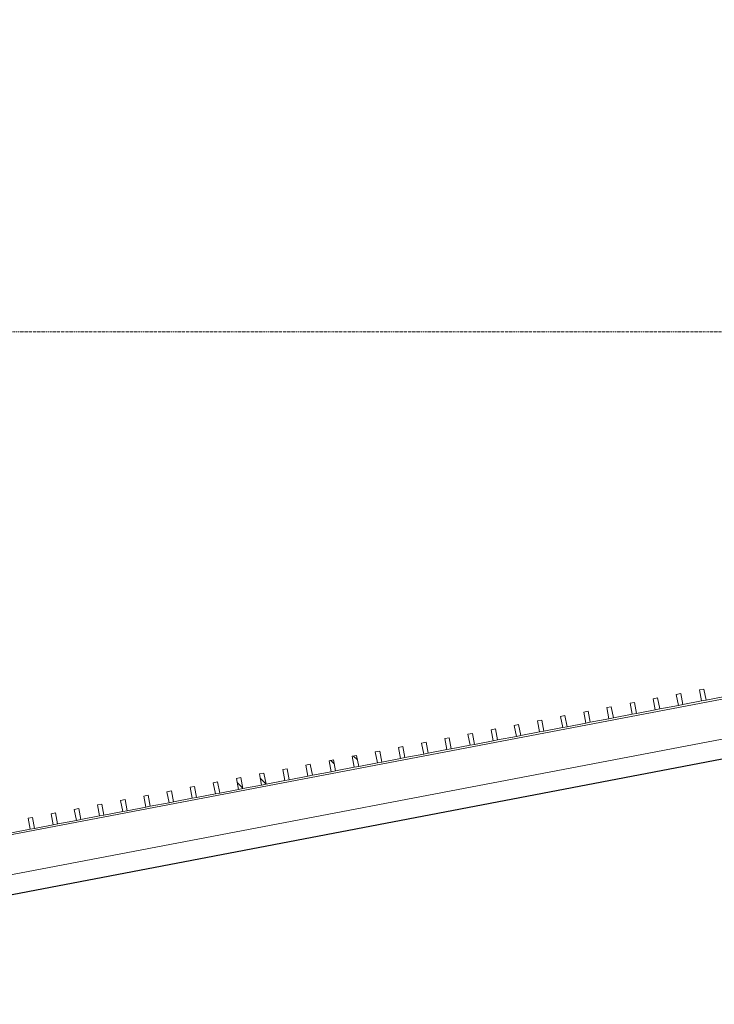
# Model space of a CAD drawing. Units: millimetres. Extents: x -20634 to 428504, y -144904 to 20003.
# Drawn here: x 58868 to 61962, y -2994 to 1390 of the extents above; entities that cross this region are included whole.
import ezdxf

# ---------------------------------------------------------------- set-up
doc = ezdxf.new("R2010")
doc.units = ezdxf.units.MM
doc.linetypes.add('Grid Line', pattern=[9.6, 5, -2, 0.6, -2])
for name, color, linetype, lineweight in [('A-FLORHRM', 1, 'Continuous', 9), ('A-FLOROTM', 6, 'Continuous', 5), ('S-----TEP', 4, 'Continuous', 5), ('S-GRIDIDM', 1, 'Continuous', 5)]:
    doc.layers.add(name, color=color, linetype=linetype, lineweight=lineweight)

# ---------------------------------------------------------------- blocks, each defined once
blk = doc.blocks.new('Structure_UMS_rvt-1-A-00-2100 - _21_ Niveau 1 - Oversigtsplan')
at = {"layer": 'S-----TEP', "lineweight": 9}
blk.add_line((11664.5, -11510.1), (100722.2, 5492), dxfattribs=at)
blk = doc.blocks.new('Railing - 20 x 50mm - Stainless Steel-V1683-A-00-2100 - _21_ Niveau 1 - Oversigtsplan')
at = {"layer": 'A-FLORHRM', "lineweight": 5}
h = blk.add_hatch(dxfattribs=at)
h.set_pattern_fill('FP_1674', color=256, style=0, pattern_type=2)
h.set_pattern_definition([(145.808, (13198.3, -60508.6), (-399.6716, -588.2755), []), (145.808, (12449.84, -60651.5), (-399.6716, -588.2755), [])])
h.paths.add_polyline_path([(-25, -10), (-25, 10), (25, 10), (25, -10)], flags=0)
for p, q in [((25, 10), (-25, 10)), ((-25, 10), (-25, -10)), ((25, -10), (25, 10)), ((-25, -10), (25, -10))]:
    blk.add_line(p, q, dxfattribs=at)
blk = doc.blocks.new('Railing - 20 x 50mm - Stainless Steel-V1684-A-00-2100 - _21_ Niveau 1 - Oversigtsplan')
at = {"layer": 'A-FLORHRM', "lineweight": 5}
h = blk.add_hatch(dxfattribs=at)
h.set_pattern_fill('FP_1675', color=256, style=0, pattern_type=2)
h.set_pattern_definition([(145.808, (13198.3, -60403.6), (-399.6716, -588.2755), []), (145.808, (12449.84, -60546.5), (-399.6716, -588.2755), [])])
h.paths.add_polyline_path([(-25, -10), (-25, 10), (25, 10), (25, -10)], flags=0)
for p, q in [((25, 10), (-25, 10)), ((-25, 10), (-25, -10)), ((25, -10), (25, 10)), ((-25, -10), (25, -10))]:
    blk.add_line(p, q, dxfattribs=at)
blk = doc.blocks.new('Railing - 20 x 50mm - Stainless Steel-V1685-A-00-2100 - _21_ Niveau 1 - Oversigtsplan')
at = {"layer": 'A-FLORHRM', "lineweight": 5}
h = blk.add_hatch(dxfattribs=at)
h.set_pattern_fill('FP_1676', color=256, style=0, pattern_type=2)
h.set_pattern_definition([(145.808, (13198.3, -60298.6), (-399.6716, -588.2755), []), (145.808, (12449.84, -60441.5), (-399.6716, -588.2755), [])])
h.paths.add_polyline_path([(-25, -10), (-25, 10), (25, 10), (25, -10)], flags=0)
for p, q in [((25, 10), (-25, 10)), ((-25, 10), (-25, -10)), ((25, -10), (25, 10)), ((-25, -10), (25, -10))]:
    blk.add_line(p, q, dxfattribs=at)
blk = doc.blocks.new('Railing - 20 x 50mm - Stainless Steel-V1686-A-00-2100 - _21_ Niveau 1 - Oversigtsplan')
at = {"layer": 'A-FLORHRM', "lineweight": 5}
h = blk.add_hatch(dxfattribs=at)
h.set_pattern_fill('FP_1677', color=256, style=0, pattern_type=2)
h.set_pattern_definition([(145.808, (13198.3, -60193.6), (-399.6716, -588.2755), []), (145.808, (12449.84, -60336.5), (-399.6716, -588.2755), [])])
h.paths.add_polyline_path([(-25, -10), (-25, 10), (25, 10), (25, -10)], flags=0)
for p, q in [((25, 10), (-25, 10)), ((-25, 10), (-25, -10)), ((25, -10), (25, 10)), ((-25, -10), (25, -10))]:
    blk.add_line(p, q, dxfattribs=at)
blk = doc.blocks.new('Railing - 20 x 50mm - Stainless Steel-V1687-A-00-2100 - _21_ Niveau 1 - Oversigtsplan')
at = {"layer": 'A-FLORHRM', "lineweight": 5}
h = blk.add_hatch(dxfattribs=at)
h.set_pattern_fill('FP_1678', color=256, style=0, pattern_type=2)
h.set_pattern_definition([(145.808, (13198.3, -60088.6), (-399.6716, -588.2755), []), (145.808, (12449.84, -60231.5), (-399.6716, -588.2755), [])])
h.paths.add_polyline_path([(-25, -10), (-25, 10), (25, 10), (25, -10)], flags=0)
for p, q in [((25, 10), (-25, 10)), ((-25, 10), (-25, -10)), ((25, -10), (25, 10)), ((-25, -10), (25, -10))]:
    blk.add_line(p, q, dxfattribs=at)
blk = doc.blocks.new('Railing - 20 x 50mm - Stainless Steel-V1688-A-00-2100 - _21_ Niveau 1 - Oversigtsplan')
at = {"layer": 'A-FLORHRM', "lineweight": 5}
h = blk.add_hatch(dxfattribs=at)
h.set_pattern_fill('FP_1679', color=256, style=0, pattern_type=2)
h.set_pattern_definition([(145.808, (13198.3, -59983.6), (-399.6716, -588.2755), []), (145.808, (12449.84, -60126.5), (-399.6716, -588.2755), [])])
h.paths.add_polyline_path([(-25, -10), (-25, 10), (25, 10), (25, -10)], flags=0)
for p, q in [((25, 10), (-25, 10)), ((-25, 10), (-25, -10)), ((25, -10), (25, 10)), ((-25, -10), (25, -10))]:
    blk.add_line(p, q, dxfattribs=at)
blk = doc.blocks.new('Railing - 20 x 50mm - Stainless Steel-V1689-A-00-2100 - _21_ Niveau 1 - Oversigtsplan')
at = {"layer": 'A-FLORHRM', "lineweight": 5}
h = blk.add_hatch(dxfattribs=at)
h.set_pattern_fill('FP_1680', color=256, style=0, pattern_type=2)
h.set_pattern_definition([(145.808, (13198.3, -59878.6), (-399.6716, -588.2755), []), (145.808, (12449.84, -60021.5), (-399.6716, -588.2755), [])])
h.paths.add_polyline_path([(-25, -10), (-25, 10), (25, 10), (25, -10)], flags=0)
for p, q in [((25, 10), (-25, 10)), ((-25, 10), (-25, -10)), ((25, -10), (25, 10)), ((-25, -10), (25, -10))]:
    blk.add_line(p, q, dxfattribs=at)
blk = doc.blocks.new('Railing - 20 x 50mm - Stainless Steel-V1690-A-00-2100 - _21_ Niveau 1 - Oversigtsplan')
at = {"layer": 'A-FLORHRM', "lineweight": 5}
h = blk.add_hatch(dxfattribs=at)
h.set_pattern_fill('FP_1681', color=256, style=0, pattern_type=2)
h.set_pattern_definition([(145.808, (13198.3, -59773.6), (-399.6716, -588.2755), []), (145.808, (12449.84, -59916.5), (-399.6716, -588.2755), [])])
h.paths.add_polyline_path([(-25, -10), (-25, 10), (25, 10), (25, -10)], flags=0)
for p, q in [((25, 10), (-25, 10)), ((-25, 10), (-25, -10)), ((25, -10), (25, 10)), ((-25, -10), (25, -10))]:
    blk.add_line(p, q, dxfattribs=at)
blk = doc.blocks.new('Railing - 20 x 50mm - Stainless Steel-V1691-A-00-2100 - _21_ Niveau 1 - Oversigtsplan')
at = {"layer": 'A-FLORHRM', "lineweight": 5}
h = blk.add_hatch(dxfattribs=at)
h.set_pattern_fill('FP_1682', color=256, style=0, pattern_type=2)
h.set_pattern_definition([(145.808, (13198.3, -59668.6), (-399.6716, -588.2755), []), (145.808, (12449.84, -59811.5), (-399.6716, -588.2755), [])])
h.paths.add_polyline_path([(-25, -10), (-25, 10), (25, 10), (25, -10)], flags=0)
for p, q in [((25, 10), (-25, 10)), ((-25, 10), (-25, -10)), ((25, -10), (25, 10)), ((-25, -10), (25, -10))]:
    blk.add_line(p, q, dxfattribs=at)
blk = doc.blocks.new('Railing - 20 x 50mm - Stainless Steel-V1692-A-00-2100 - _21_ Niveau 1 - Oversigtsplan')
at = {"layer": 'A-FLORHRM', "lineweight": 5}
h = blk.add_hatch(dxfattribs=at)
h.set_pattern_fill('FP_1683', color=256, style=0, pattern_type=2)
h.set_pattern_definition([(145.808, (13198.3, -59563.6), (-399.6716, -588.2755), []), (145.808, (12449.84, -59706.5), (-399.6716, -588.2755), [])])
h.paths.add_polyline_path([(-25, -10), (-25, 10), (25, 10), (25, -10)], flags=0)
for p, q in [((25, 10), (-25, 10)), ((-25, 10), (-25, -10)), ((25, -10), (25, 10)), ((-25, -10), (25, -10))]:
    blk.add_line(p, q, dxfattribs=at)
blk = doc.blocks.new('Railing - 20 x 50mm - Stainless Steel-V1693-A-00-2100 - _21_ Niveau 1 - Oversigtsplan')
at = {"layer": 'A-FLORHRM', "lineweight": 5}
h = blk.add_hatch(dxfattribs=at)
h.set_pattern_fill('FP_1684', color=256, style=0, pattern_type=2)
h.set_pattern_definition([(145.808, (13198.3, -59458.6), (-399.6716, -588.2755), []), (145.808, (12449.84, -59601.5), (-399.6716, -588.2755), [])])
h.paths.add_polyline_path([(-25, -10), (-25, 10), (25, 10), (25, -10)], flags=0)
for p, q in [((25, 10), (-25, 10)), ((-25, 10), (-25, -10)), ((25, -10), (25, 10)), ((-25, -10), (25, -10))]:
    blk.add_line(p, q, dxfattribs=at)
blk = doc.blocks.new('Railing - 20 x 50mm - Stainless Steel-V1694-A-00-2100 - _21_ Niveau 1 - Oversigtsplan')
at = {"layer": 'A-FLORHRM', "lineweight": 5}
h = blk.add_hatch(dxfattribs=at)
h.set_pattern_fill('FP_1685', color=256, style=0, pattern_type=2)
h.set_pattern_definition([(145.808, (13198.3, -59353.6), (-399.6716, -588.2755), []), (145.808, (12449.84, -59496.5), (-399.6716, -588.2755), [])])
h.paths.add_polyline_path([(-25, -10), (-25, 10), (25, 10), (25, -10)], flags=0)
for p, q in [((25, 10), (-25, 10)), ((-25, 10), (-25, -10)), ((25, -10), (25, 10)), ((-25, -10), (25, -10))]:
    blk.add_line(p, q, dxfattribs=at)
blk = doc.blocks.new('Railing - 20 x 50mm - Stainless Steel-V1695-A-00-2100 - _21_ Niveau 1 - Oversigtsplan')
at = {"layer": 'A-FLORHRM', "lineweight": 5}
h = blk.add_hatch(dxfattribs=at)
h.set_pattern_fill('FP_1686', color=256, style=0, pattern_type=2)
h.set_pattern_definition([(145.808, (13198.3, -59248.6), (-399.6716, -588.2755), []), (145.808, (12449.84, -59391.5), (-399.6716, -588.2755), [])])
h.paths.add_polyline_path([(-25, -10), (-25, 10), (25, 10), (25, -10)], flags=0)
for p, q in [((25, 10), (-25, 10)), ((-25, 10), (-25, -10)), ((25, -10), (25, 10)), ((-25, -10), (25, -10))]:
    blk.add_line(p, q, dxfattribs=at)
blk = doc.blocks.new('Railing - 20 x 50mm - Stainless Steel-V1696-A-00-2100 - _21_ Niveau 1 - Oversigtsplan')
at = {"layer": 'A-FLORHRM', "lineweight": 5}
h = blk.add_hatch(dxfattribs=at)
h.set_pattern_fill('FP_1687', color=256, style=0, pattern_type=2)
h.set_pattern_definition([(145.808, (13198.3, -59143.6), (-399.6716, -588.2755), []), (145.808, (12449.84, -59286.5), (-399.6716, -588.2755), [])])
h.paths.add_polyline_path([(-25, -10), (-25, 10), (25, 10), (25, -10)], flags=0)
for p, q in [((25, 10), (-25, 10)), ((-25, 10), (-25, -10)), ((25, -10), (25, 10)), ((-25, -10), (25, -10))]:
    blk.add_line(p, q, dxfattribs=at)
blk = doc.blocks.new('Railing - 20 x 50mm - Stainless Steel-V1697-A-00-2100 - _21_ Niveau 1 - Oversigtsplan')
at = {"layer": 'A-FLORHRM', "lineweight": 5}
h = blk.add_hatch(dxfattribs=at)
h.set_pattern_fill('FP_1688', color=256, style=0, pattern_type=2)
h.set_pattern_definition([(145.808, (13198.3, -59038.6), (-399.6716, -588.2755), []), (145.808, (12449.84, -59181.5), (-399.6716, -588.2755), [])])
h.paths.add_polyline_path([(-25, -10), (-25, 10), (25, 10), (25, -10)], flags=0)
for p, q in [((25, 10), (-25, 10)), ((-25, 10), (-25, -10)), ((25, -10), (25, 10)), ((-25, -10), (25, -10))]:
    blk.add_line(p, q, dxfattribs=at)
blk = doc.blocks.new('Railing - 20 x 50mm - Stainless Steel-V1698-A-00-2100 - _21_ Niveau 1 - Oversigtsplan')
at = {"layer": 'A-FLORHRM', "lineweight": 5}
h = blk.add_hatch(dxfattribs=at)
h.set_pattern_fill('FP_1689', color=256, style=0, pattern_type=2)
h.set_pattern_definition([(145.808, (13198.3, -58933.6), (-399.6716, -588.2755), []), (145.808, (12449.84, -59076.5), (-399.6716, -588.2755), [])])
h.paths.add_polyline_path([(-25, -10), (-25, 10), (25, 10), (25, -10)], flags=0)
for p, q in [((25, 10), (-25, 10)), ((-25, 10), (-25, -10)), ((25, -10), (25, 10)), ((-25, -10), (25, -10))]:
    blk.add_line(p, q, dxfattribs=at)
blk = doc.blocks.new('Railing - 20 x 50mm - Stainless Steel-V1699-A-00-2100 - _21_ Niveau 1 - Oversigtsplan')
at = {"layer": 'A-FLORHRM', "lineweight": 5}
h = blk.add_hatch(dxfattribs=at)
h.set_pattern_fill('FP_1690', color=256, style=0, pattern_type=2)
h.set_pattern_definition([(145.808, (13198.3, -58828.6), (-399.6716, -588.2755), []), (145.808, (12449.84, -58971.5), (-399.6716, -588.2755), [])])
h.paths.add_polyline_path([(-25, -10), (-25, 10), (25, 10), (25, -10)], flags=0)
for p, q in [((25, 10), (-25, 10)), ((-25, 10), (-25, -10)), ((25, -10), (25, 10)), ((-25, -10), (25, -10))]:
    blk.add_line(p, q, dxfattribs=at)
blk = doc.blocks.new('Railing - 20 x 50mm - Stainless Steel-V1700-A-00-2100 - _21_ Niveau 1 - Oversigtsplan')
at = {"layer": 'A-FLORHRM', "lineweight": 5}
h = blk.add_hatch(dxfattribs=at)
h.set_pattern_fill('FP_1691', color=256, style=0, pattern_type=2)
h.set_pattern_definition([(145.808, (13198.3, -58723.6), (-399.6716, -588.2755), []), (145.808, (12449.84, -58866.5), (-399.6716, -588.2755), [])])
h.paths.add_polyline_path([(-25, -10), (-25, 10), (25, 10), (25, -10)], flags=0)
for p, q in [((25, 10), (-25, 10)), ((-25, 10), (-25, -10)), ((25, -10), (25, 10)), ((-25, -10), (25, -10))]:
    blk.add_line(p, q, dxfattribs=at)
blk = doc.blocks.new('Railing - 20 x 50mm - Stainless Steel-V1701-A-00-2100 - _21_ Niveau 1 - Oversigtsplan')
at = {"layer": 'A-FLORHRM', "lineweight": 5}
h = blk.add_hatch(dxfattribs=at)
h.set_pattern_fill('FP_1692', color=256, style=0, pattern_type=2)
h.set_pattern_definition([(145.808, (13198.3, -58618.6), (-399.6716, -588.2755), []), (145.808, (12449.84, -58761.5), (-399.6716, -588.2755), [])])
h.paths.add_polyline_path([(-25, -10), (-25, 10), (25, 10), (25, -10)], flags=0)
for p, q in [((25, 10), (-25, 10)), ((-25, 10), (-25, -10)), ((25, -10), (25, 10)), ((-25, -10), (25, -10))]:
    blk.add_line(p, q, dxfattribs=at)
blk = doc.blocks.new('Railing - 20 x 50mm - Stainless Steel-V1702-A-00-2100 - _21_ Niveau 1 - Oversigtsplan')
at = {"layer": 'A-FLORHRM', "lineweight": 5}
h = blk.add_hatch(dxfattribs=at)
h.set_pattern_fill('FP_1693', color=256, style=0, pattern_type=2)
h.set_pattern_definition([(145.808, (13198.3, -58513.6), (-399.6716, -588.2755), []), (145.808, (12449.84, -58656.5), (-399.6716, -588.2755), [])])
h.paths.add_polyline_path([(-25, -10), (-25, 10), (25, 10), (25, -10)], flags=0)
for p, q in [((25, 10), (-25, 10)), ((-25, 10), (-25, -10)), ((25, -10), (25, 10)), ((-25, -10), (25, -10))]:
    blk.add_line(p, q, dxfattribs=at)
blk = doc.blocks.new('Railing - 20 x 50mm - Stainless Steel-V1703-A-00-2100 - _21_ Niveau 1 - Oversigtsplan')
at = {"layer": 'A-FLORHRM', "lineweight": 5}
h = blk.add_hatch(dxfattribs=at)
h.set_pattern_fill('FP_1694', color=256, style=0, pattern_type=2)
h.set_pattern_definition([(145.808, (13198.3, -58408.6), (-399.6716, -588.2755), []), (145.808, (12449.84, -58551.5), (-399.6716, -588.2755), [])])
h.paths.add_polyline_path([(-25, -10), (-25, 10), (25, 10), (25, -10)], flags=0)
for p, q in [((25, 10), (-25, 10)), ((-25, 10), (-25, -10)), ((25, -10), (25, 10)), ((-25, -10), (25, -10))]:
    blk.add_line(p, q, dxfattribs=at)
blk = doc.blocks.new('Railing - 20 x 50mm - Stainless Steel-V1704-A-00-2100 - _21_ Niveau 1 - Oversigtsplan')
at = {"layer": 'A-FLORHRM', "lineweight": 5}
h = blk.add_hatch(dxfattribs=at)
h.set_pattern_fill('FP_1695', color=256, style=0, pattern_type=2)
h.set_pattern_definition([(145.808, (13198.3, -58303.6), (-399.6716, -588.2755), []), (145.808, (12449.84, -58446.5), (-399.6716, -588.2755), [])])
h.paths.add_polyline_path([(-25, -10), (-25, 10), (25, 10), (25, -10)], flags=0)
for p, q in [((25, 10), (-25, 10)), ((-25, 10), (-25, -10)), ((25, -10), (25, 10)), ((-25, -10), (25, -10))]:
    blk.add_line(p, q, dxfattribs=at)
blk = doc.blocks.new('Railing - 20 x 50mm - Stainless Steel-V1705-A-00-2100 - _21_ Niveau 1 - Oversigtsplan')
at = {"layer": 'A-FLORHRM', "lineweight": 5}
h = blk.add_hatch(dxfattribs=at)
h.set_pattern_fill('FP_1696', color=256, style=0, pattern_type=2)
h.set_pattern_definition([(145.808, (13198.3, -58198.6), (-399.6716, -588.2755), []), (145.808, (12449.84, -58341.5), (-399.6716, -588.2755), [])])
h.paths.add_polyline_path([(-25, -10), (-25, 10), (25, 10), (25, -10)], flags=0)
for p, q in [((25, 10), (-25, 10)), ((-25, 10), (-25, -10)), ((25, -10), (25, 10)), ((-25, -10), (25, -10))]:
    blk.add_line(p, q, dxfattribs=at)
blk = doc.blocks.new('Railing - 20 x 50mm - Stainless Steel-V1706-A-00-2100 - _21_ Niveau 1 - Oversigtsplan')
at = {"layer": 'A-FLORHRM', "lineweight": 5}
h = blk.add_hatch(dxfattribs=at)
h.set_pattern_fill('FP_1697', color=256, style=0, pattern_type=2)
h.set_pattern_definition([(145.808, (13198.3, -58093.6), (-399.6716, -588.2755), []), (145.808, (12449.84, -58236.5), (-399.6716, -588.2755), [])])
h.paths.add_polyline_path([(-25, -10), (-25, 10), (25, 10), (25, -10)], flags=0)
for p, q in [((25, 10), (-25, 10)), ((-25, 10), (-25, -10)), ((25, -10), (25, 10)), ((-25, -10), (25, -10))]:
    blk.add_line(p, q, dxfattribs=at)
blk = doc.blocks.new('Railing - 20 x 50mm - Stainless Steel-V1707-A-00-2100 - _21_ Niveau 1 - Oversigtsplan')
at = {"layer": 'A-FLORHRM', "lineweight": 5}
h = blk.add_hatch(dxfattribs=at)
h.set_pattern_fill('FP_1698', color=256, style=0, pattern_type=2)
h.set_pattern_definition([(145.808, (13198.3, -57988.6), (-399.6716, -588.2755), []), (145.808, (12449.84, -58131.5), (-399.6716, -588.2755), [])])
h.paths.add_polyline_path([(-25, -10), (-25, 10), (25, 10), (25, -10)], flags=0)
for p, q in [((25, 10), (-25, 10)), ((-25, 10), (-25, -10)), ((25, -10), (25, 10)), ((-25, -10), (25, -10))]:
    blk.add_line(p, q, dxfattribs=at)
blk = doc.blocks.new('Railing - 20 x 50mm - Stainless Steel-V1708-A-00-2100 - _21_ Niveau 1 - Oversigtsplan')
at = {"layer": 'A-FLORHRM', "lineweight": 5}
h = blk.add_hatch(dxfattribs=at)
h.set_pattern_fill('FP_1699', color=256, style=0, pattern_type=2)
h.set_pattern_definition([(145.808, (13198.3, -57883.6), (-399.6716, -588.2755), []), (145.808, (12449.84, -58026.5), (-399.6716, -588.2755), [])])
h.paths.add_polyline_path([(-25, -10), (-25, 10), (25, 10), (25, -10)], flags=0)
for p, q in [((25, 10), (-25, 10)), ((-25, 10), (-25, -10)), ((25, -10), (25, 10)), ((-25, -10), (25, -10))]:
    blk.add_line(p, q, dxfattribs=at)
blk = doc.blocks.new('Railing - 20 x 50mm - Stainless Steel-V1709-A-00-2100 - _21_ Niveau 1 - Oversigtsplan')
at = {"layer": 'A-FLORHRM', "lineweight": 5}
h = blk.add_hatch(dxfattribs=at)
h.set_pattern_fill('FP_1700', color=256, style=0, pattern_type=2)
h.set_pattern_definition([(145.808, (13198.3, -57778.6), (-399.6716, -588.2755), []), (145.808, (12449.84, -57921.5), (-399.6716, -588.2755), [])])
h.paths.add_polyline_path([(-25, -10), (-25, 10), (25, 10), (25, -10)], flags=0)
for p, q in [((25, 10), (-25, 10)), ((-25, 10), (-25, -10)), ((25, -10), (25, 10)), ((-25, -10), (25, -10))]:
    blk.add_line(p, q, dxfattribs=at)
blk = doc.blocks.new('Railing - 20 x 50mm - Stainless Steel-V1710-A-00-2100 - _21_ Niveau 1 - Oversigtsplan')
at = {"layer": 'A-FLORHRM', "lineweight": 5}
h = blk.add_hatch(dxfattribs=at)
h.set_pattern_fill('FP_1701', color=256, style=0, pattern_type=2)
h.set_pattern_definition([(145.808, (13198.3, -57673.6), (-399.6716, -588.2755), []), (145.808, (12449.84, -57816.5), (-399.6716, -588.2755), [])])
h.paths.add_polyline_path([(-25, -10), (-25, 10), (25, 10), (25, -10)], flags=0)
for p, q in [((25, 10), (-25, 10)), ((-25, 10), (-25, -10)), ((25, -10), (25, 10)), ((-25, -10), (25, -10))]:
    blk.add_line(p, q, dxfattribs=at)
blk = doc.blocks.new('Railing - 20 x 50mm - Stainless Steel-V1711-A-00-2100 - _21_ Niveau 1 - Oversigtsplan')
at = {"layer": 'A-FLORHRM', "lineweight": 5}
h = blk.add_hatch(dxfattribs=at)
h.set_pattern_fill('FP_1702', color=256, style=0, pattern_type=2)
h.set_pattern_definition([(145.808, (13198.3, -57568.6), (-399.6716, -588.2755), []), (145.808, (12449.84, -57711.5), (-399.6716, -588.2755), [])])
h.paths.add_polyline_path([(-25, -10), (-25, 10), (25, 10), (25, -10)], flags=0)
for p, q in [((25, 10), (-25, 10)), ((-25, 10), (-25, -10)), ((25, -10), (25, 10)), ((-25, -10), (25, -10))]:
    blk.add_line(p, q, dxfattribs=at)
blk = doc.blocks.new('Railing - 20 x 50mm - Stainless Steel-V1712-A-00-2100 - _21_ Niveau 1 - Oversigtsplan')
at = {"layer": 'A-FLORHRM', "lineweight": 5}
h = blk.add_hatch(dxfattribs=at)
h.set_pattern_fill('FP_1703', color=256, style=0, pattern_type=2)
h.set_pattern_definition([(145.808, (13198.3, -57463.6), (-399.6716, -588.2755), []), (145.808, (12449.84, -57606.5), (-399.6716, -588.2755), [])])
h.paths.add_polyline_path([(-25, -10), (-25, 10), (25, 10), (25, -10)], flags=0)
for p, q in [((25, 10), (-25, 10)), ((-25, 10), (-25, -10)), ((25, -10), (25, 10)), ((-25, -10), (25, -10))]:
    blk.add_line(p, q, dxfattribs=at)
blk = doc.blocks.new('Railing - Railing-8772152-A-00-2100 - _21_ Niveau 1 - Oversigtsplan')
at = {"layer": 'A-FLORHRM'}
for p, q in [((100802.1, 5773.6), (11454.2, -11284.1)), ((11595, -11435.3), (100748.6, 5585.2)), ((61718.4, -1679.3), (61801.9, -1663.4)), ((61821.6, -1659.7), (61905, -1643.7)), ((61924.7, -1640), (62008.2, -1624)), ((61512.1, -1718.7), (61595.6, -1702.8)), ((61615.3, -1699), (61698.8, -1683.1)), ((61305.9, -1758.1), (61389.4, -1742.2)), ((61409, -1738.4), (61492.5, -1722.5)), ((61099.6, -1797.5), (61183.1, -1781.5)), ((61202.7, -1777.8), (61286.2, -1761.9)), ((60790.2, -1856.6), (60873.7, -1840.6)), ((60893.3, -1836.9), (60976.8, -1820.9)), ((60996.5, -1817.2), (61080, -1801.2)), ((60583.9, -1895.9), (60667.4, -1880)), ((60687, -1876.2), (60770.5, -1860.3)), ((60377.6, -1935.3), (60461.1, -1919.4)), ((60480.8, -1915.6), (60564.3, -1899.7)), ((60171.4, -1974.7), (60254.9, -1958.8)), ((60274.5, -1955), (60358, -1939.1)), ((59965.1, -2014.1), (60048.6, -1998.1)), ((60068.2, -1994.4), (60151.7, -1978.4)), ((59655.7, -2073.1), (59739.2, -2057.2)), ((59758.8, -2053.5), (59842.3, -2037.5)), ((59861.9, -2033.8), (59945.4, -2017.8)), ((59449.4, -2112.5), (59532.9, -2096.6)), ((59552.5, -2092.8), (59636, -2076.9)), ((59243.1, -2151.9), (59326.6, -2136)), ((59346.3, -2132.2), (59429.8, -2116.3)), ((59036.9, -2191.3), (59120.3, -2175.3)), ((59140, -2171.6), (59223.5, -2155.7)), ((58830.6, -2230.7), (58914.1, -2214.7)), ((58933.7, -2211), (59017.2, -2195))]:
    blk.add_line(p, q, dxfattribs=at)
at = {"extrusion": (0, 0, -1), "zscale": -1, "rotation": 79.19159204952203}
for name, p in [('Railing - 20 x 50mm - Stainless Steel-V1684-A-00-2100 - _21_ Niveau 1 - Oversigtsplan', (-61807, -1637)), ('Railing - 20 x 50mm - Stainless Steel-V1683-A-00-2100 - _21_ Niveau 1 - Oversigtsplan', (-61910.2, -1617.3)), ('Railing - 20 x 50mm - Stainless Steel-V1686-A-00-2100 - _21_ Niveau 1 - Oversigtsplan', (-61600.8, -1676.4)), ('Railing - 20 x 50mm - Stainless Steel-V1685-A-00-2100 - _21_ Niveau 1 - Oversigtsplan', (-61703.9, -1656.7)), ('Railing - 20 x 50mm - Stainless Steel-V1689-A-00-2100 - _21_ Niveau 1 - Oversigtsplan', (-61291.4, -1735.4)), ('Railing - 20 x 50mm - Stainless Steel-V1688-A-00-2100 - _21_ Niveau 1 - Oversigtsplan', (-61394.5, -1715.7)), ('Railing - 20 x 50mm - Stainless Steel-V1687-A-00-2100 - _21_ Niveau 1 - Oversigtsplan', (-61497.6, -1696)), ('Railing - 20 x 50mm - Stainless Steel-V1691-A-00-2100 - _21_ Niveau 1 - Oversigtsplan', (-61085.1, -1774.8)), ('Railing - 20 x 50mm - Stainless Steel-V1690-A-00-2100 - _21_ Niveau 1 - Oversigtsplan', (-61188.2, -1755.1)), ('Railing - 20 x 50mm - Stainless Steel-V1693-A-00-2100 - _21_ Niveau 1 - Oversigtsplan', (-60878.8, -1814.2)), ('Railing - 20 x 50mm - Stainless Steel-V1692-A-00-2100 - _21_ Niveau 1 - Oversigtsplan', (-60981.9, -1794.5)), ('Railing - 20 x 50mm - Stainless Steel-V1695-A-00-2100 - _21_ Niveau 1 - Oversigtsplan', (-60672.5, -1853.6)), ('Railing - 20 x 50mm - Stainless Steel-V1694-A-00-2100 - _21_ Niveau 1 - Oversigtsplan', (-60775.7, -1833.9)), ('Railing - 20 x 50mm - Stainless Steel-V1697-A-00-2100 - _21_ Niveau 1 - Oversigtsplan', (-60466.3, -1892.9)), ('Railing - 20 x 50mm - Stainless Steel-V1696-A-00-2100 - _21_ Niveau 1 - Oversigtsplan', (-60569.4, -1873.3)), ('Railing - 20 x 50mm - Stainless Steel-V1700-A-00-2100 - _21_ Niveau 1 - Oversigtsplan', (-60156.9, -1952)), ('Railing - 20 x 50mm - Stainless Steel-V1699-A-00-2100 - _21_ Niveau 1 - Oversigtsplan', (-60260, -1932.3)), ('Railing - 20 x 50mm - Stainless Steel-V1698-A-00-2100 - _21_ Niveau 1 - Oversigtsplan', (-60363.1, -1912.6)), ('Railing - 20 x 50mm - Stainless Steel-V1702-A-00-2100 - _21_ Niveau 1 - Oversigtsplan', (-59950.6, -1991.4)), ('Railing - 20 x 50mm - Stainless Steel-V1701-A-00-2100 - _21_ Niveau 1 - Oversigtsplan', (-60053.7, -1971.7)), ('Railing - 20 x 50mm - Stainless Steel-V1704-A-00-2100 - _21_ Niveau 1 - Oversigtsplan', (-59744.3, -2030.8)), ('Railing - 20 x 50mm - Stainless Steel-V1703-A-00-2100 - _21_ Niveau 1 - Oversigtsplan', (-59847.4, -2011.1)), ('Railing - 20 x 50mm - Stainless Steel-V1706-A-00-2100 - _21_ Niveau 1 - Oversigtsplan', (-59538, -2070.2)), ('Railing - 20 x 50mm - Stainless Steel-V1705-A-00-2100 - _21_ Niveau 1 - Oversigtsplan', (-59641.2, -2050.5)), ('Railing - 20 x 50mm - Stainless Steel-V1709-A-00-2100 - _21_ Niveau 1 - Oversigtsplan', (-59228.6, -2129.2)), ('Railing - 20 x 50mm - Stainless Steel-V1708-A-00-2100 - _21_ Niveau 1 - Oversigtsplan', (-59331.8, -2109.5)), ('Railing - 20 x 50mm - Stainless Steel-V1707-A-00-2100 - _21_ Niveau 1 - Oversigtsplan', (-59434.9, -2089.8)), ('Railing - 20 x 50mm - Stainless Steel-V1711-A-00-2100 - _21_ Niveau 1 - Oversigtsplan', (-59022.3, -2168.6)), ('Railing - 20 x 50mm - Stainless Steel-V1710-A-00-2100 - _21_ Niveau 1 - Oversigtsplan', (-59125.5, -2148.9)), ('Railing - 20 x 50mm - Stainless Steel-V1712-A-00-2100 - _21_ Niveau 1 - Oversigtsplan', (-58919.2, -2188.3))]:
    blk.add_blockref(name, p, dxfattribs=at)

msp = doc.modelspace()

# ---------------------------------------------------------------- linework, layer by layer
at = {"layer": 'A-FLOROTM'}
msp.add_line((100723.8, 5490.5), (11674.5, -11510.1), dxfattribs=at)
at = {"layer": 'S-GRIDIDM', "linetype": 'Grid Line'}
msp.add_line((-10721, 0), (147679, 0), dxfattribs=at)

# ---------------------------------------------------------------- block references
at = {"lineweight": 5}
msp.add_blockref('Structure_UMS_rvt-1-A-00-2100 - _21_ Niveau 1 - Oversigtsplan', (0, 0), dxfattribs=at)
at = {"layer": 'A-FLORHRM', "lineweight": 5}
msp.add_blockref('Railing - Railing-8772152-A-00-2100 - _21_ Niveau 1 - Oversigtsplan', (0, 0), dxfattribs=at)

doc.saveas('drawing.dxf')
